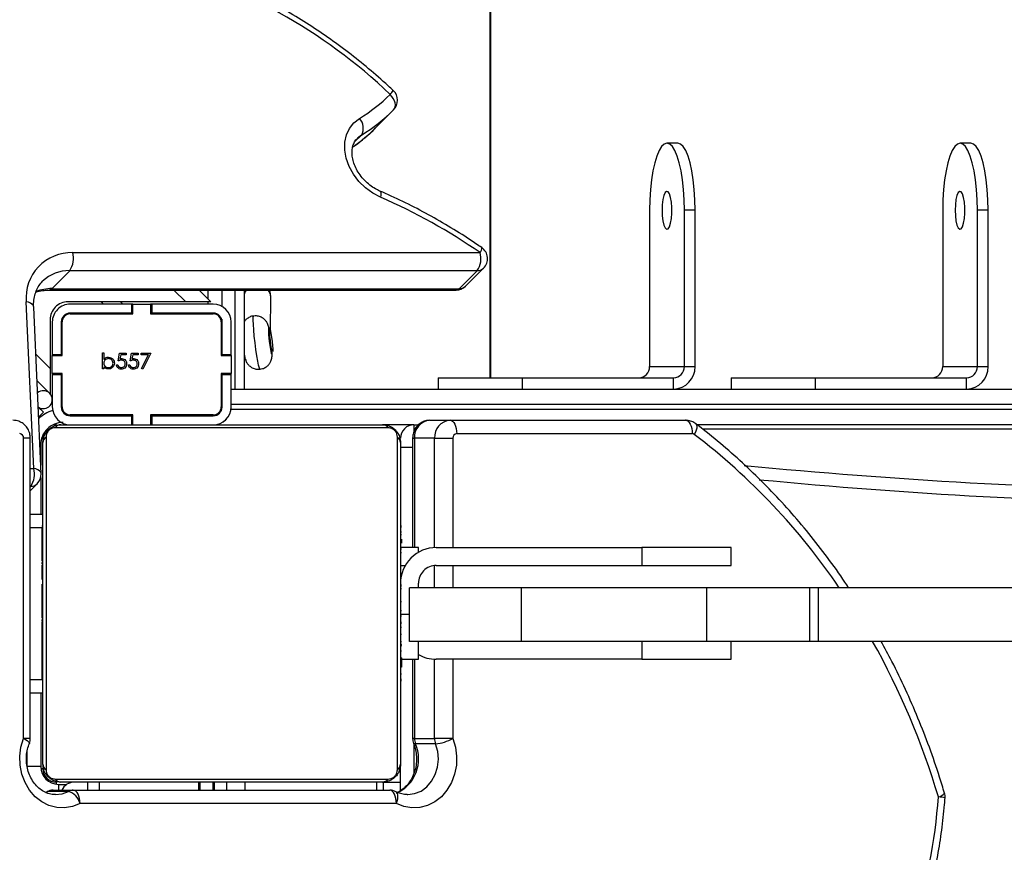
# Model space of a CAD drawing. Units: millimetres. Extents: x -6982 to 358905, y -3372 to 12280.
# Drawn here: x 341 to 562, y 8223 to 8409 of the extents above; entities that cross this region are included whole.
import ezdxf

# ---------------------------------------------------------------- set-up
doc = ezdxf.new("R2010")
doc.units = ezdxf.units.MM
doc.layers.add('Toestel 2D', color=7, linetype='Continuous', lineweight=20)

# ---------------------------------------------------------------- blocks, each defined once
blk = doc.blocks.new('3231_')
at = {"color": 7, "linetype": 'Continuous', "lineweight": 25}
for p, q in [((1992.829, 476.614), (1999.908, 476.614)), ((1992.738, 476.323), (1992.738, 475.734)), ((2000.058, 476.314), (1992.979, 476.314)), ((1993.116, 476.314), (1993.116, 476.134)), ((1996.905, 476.134), (1996.905, 476.314)), ((1996.93, 476.314), (1996.93, 476.134)), ((1997.225, 476.134), (1997.225, 476.314)), ((1997.25, 476.314), (1997.25, 476.134)), ((1999.738, 476.134), (1999.738, 476.314)), ((2000.508, 476.314), (2000.058, 476.314)), ((2000.166, 476.341), (2000.616, 476.341)), ((1993.116, 476.134), (1992.738, 476.134)), ((2000.462, 476.065), (1993.014, 476.065)), ((1993.138, 476.134), (2000.338, 476.134)), ((2000.388, 476.184), (2000.204, 476.184)), ((1992.807, 475.858), (1992.807, 468.409)), ((2000.669, 468.409), (2000.669, 475.858)), ((1992.738, 468.534), (1992.738, 475.734)), ((2000.738, 475.734), (2000.738, 468.534)), ((2000.788, 475.784), (2001.088, 475.784)), ((2000.788, 474.134), (2000.788, 475.784)), ((1991.952, 475.28), (1992.402, 475.28)), ((1991.566, 475.155), (1991.976, 475.155)), ((1992.426, 475.155), (1991.976, 475.155)), ((1992.466, 473.384), (1992.466, 475.155)), ((2001.021, 475.155), (2001.021, 468.434)), ((2001.171, 475.155), (2001.171, 468.434)), ((2001.021, 474.134), (2000.738, 474.134)), ((1992.738, 473.862), (1992.714, 473.862)), ((2000.758, 473.861), (2000.738, 473.861)), ((1992.718, 473.838), (1992.738, 473.838)), ((1992.718, 473.716), (1992.738, 473.716)), ((2000.758, 473.839), (2000.738, 473.839)), ((2000.758, 473.725), (2000.738, 473.725)), ((2000.758, 473.672), (2000.738, 473.672)), ((1992.718, 473.56), (1992.738, 473.56)), ((1992.718, 473.461), (1992.718, 473.56)), ((1992.718, 473.461), (1992.738, 473.461)), ((1992.718, 473.355), (1992.718, 473.461)), ((2000.758, 473.511), (2000.738, 473.511)), ((2000.758, 473.51), (2000.738, 473.51)), ((2000.758, 473.574), (2000.758, 473.511)), ((2000.758, 473.511), (2000.758, 473.51)), ((2000.758, 473.51), (2000.758, 473.482)), ((1985.338, 473.384), (1985.338, 472.984)), ((1987.338, 473.384), (1985.338, 473.384)), ((1987.338, 472.984), (1987.338, 473.384)), ((1987.338, 473.384), (1991.938, 473.384)), ((1992.718, 473.384), (1992.338, 473.384)), ((1992.338, 473.384), (1992.338, 472.984)), ((1992.718, 473.355), (1992.738, 473.355)), ((1992.718, 473.203), (1992.738, 473.203)), ((2000.758, 473.35), (2000.738, 473.35)), ((2000.758, 473.268), (2000.738, 473.268)), ((1976.081, 472.984), (1983.388, 472.984)), ((1983.388, 472.984), (1983.388, 471.784)), ((1983.388, 472.984), (1983.578, 472.984)), ((1983.578, 472.984), (1983.578, 471.784)), ((1983.578, 472.984), (1985.886, 472.984)), ((1985.886, 472.984), (1985.886, 471.784)), ((1985.886, 472.984), (1990.029, 472.984)), ((1990.029, 472.984), (1990.029, 471.784)), ((1990.029, 472.984), (1992.538, 472.984)), ((1992.538, 472.984), (1992.538, 471.784)), ((1992.711, 473.068), (1992.738, 473.068)), ((1992.718, 473.091), (1992.738, 473.091)), ((1992.718, 473.05), (1992.738, 473.05)), ((1992.718, 472.993), (1992.738, 472.993)), ((1992.718, 472.833), (1992.738, 472.833)), ((1992.718, 472.832), (1992.718, 472.833)), ((1992.718, 472.832), (1992.738, 472.832)), ((2000.758, 472.973), (2000.738, 472.973)), ((2000.748, 472.852), (2000.738, 472.852)), ((1992.718, 472.671), (1992.738, 472.671)), ((1992.718, 472.586), (1992.738, 472.586)), ((1992.718, 472.585), (1992.738, 472.585)), ((1992.718, 472.585), (1992.738, 472.585)), ((1992.718, 472.561), (1992.738, 472.561)), ((2000.758, 472.54), (2000.738, 472.54)), ((1992.718, 472.416), (1992.738, 472.416)), ((2000.758, 472.521), (2000.738, 472.521)), ((2000.758, 472.462), (2000.738, 472.462)), ((2000.748, 472.394), (2000.738, 472.394)), ((2000.758, 472.521), (2000.758, 472.497)), ((1992.718, 472.297), (1992.738, 472.297)), ((1992.718, 472.101), (1992.738, 472.101)), ((2000.748, 472.229), (2000.738, 472.229)), ((2000.758, 472.166), (2000.738, 472.166)), ((2000.758, 471.97), (2000.738, 471.97)), ((1976.081, 471.784), (1983.388, 471.784)), ((1983.388, 471.784), (1983.578, 471.784)), ((1983.578, 471.784), (1985.886, 471.784)), ((1985.886, 471.784), (1990.029, 471.784)), ((1990.029, 471.784), (1992.538, 471.784)), ((1992.338, 471.784), (1992.338, 471.684)), ((1992.718, 471.806), (1992.738, 471.806)), ((1992.718, 471.746), (1992.738, 471.746)), ((1992.718, 471.727), (1992.738, 471.727)), ((2000.758, 471.851), (2000.738, 471.851)), ((2000.758, 471.706), (2000.738, 471.706)), ((2000.758, 471.682), (2000.738, 471.682)), ((2000.758, 471.682), (2000.738, 471.682)), ((2000.758, 471.681), (2000.738, 471.681)), ((2000.758, 471.596), (2000.738, 471.596)), ((1985.338, 471.284), (1985.338, 470.884)), ((1987.338, 471.284), (1985.338, 471.284)), ((1987.338, 470.884), (1987.338, 471.284)), ((1991.938, 471.284), (1987.338, 471.284)), ((1992.718, 471.295), (1992.738, 471.295)), ((2000.758, 471.435), (2000.738, 471.435)), ((2000.758, 471.434), (2000.738, 471.434)), ((2000.758, 471.274), (2000.738, 471.274)), ((2000.758, 471.217), (2000.738, 471.217)), ((2000.758, 471.435), (2000.758, 471.434)), ((2000.758, 471.254), (2000.758, 471.217)), ((1992.718, 470.999), (1992.738, 470.999)), ((2000.764, 471.199), (2000.738, 471.199)), ((2000.758, 471.177), (2000.738, 471.177)), ((2000.758, 471.064), (2000.738, 471.064)), ((2000.758, 471.051), (2000.758, 471.019)), ((1985.338, 470.884), (1987.338, 470.884)), ((1991.938, 470.884), (1987.338, 470.884)), ((1992.338, 470.991), (1992.338, 470.884)), ((1992.338, 470.884), (1992.718, 470.884)), ((1992.466, 468.434), (1992.466, 470.884)), ((1992.718, 470.917), (1992.738, 470.917)), ((1992.718, 470.758), (1992.718, 470.785)), ((2000.758, 470.912), (2000.738, 470.912)), ((2000.758, 470.806), (2000.738, 470.806)), ((2000.758, 470.912), (2000.758, 470.806)), ((2000.758, 470.806), (2000.758, 470.707)), ((1992.718, 470.758), (1992.738, 470.758)), ((1992.718, 470.756), (1992.718, 470.758)), ((1992.718, 470.756), (1992.738, 470.756)), ((1992.718, 470.694), (1992.718, 470.756)), ((1992.718, 470.595), (1992.738, 470.595)), ((2000.758, 470.707), (2000.738, 470.707)), ((1992.718, 470.542), (1992.738, 470.542)), ((1992.718, 470.428), (1992.738, 470.428)), ((1992.718, 470.407), (1992.738, 470.407)), ((2000.758, 470.551), (2000.738, 470.551)), ((2000.758, 470.429), (2000.738, 470.429)), ((2000.738, 470.406), (2000.762, 470.406)), ((2001.021, 470.134), (2000.738, 470.134)), ((2000.788, 469.317), (2000.788, 470.134)), ((2001.021, 469.611), (2000.866, 469.456)), ((2000.779, 469.231), (2000.945, 465.501)), ((2000.788, 468.583), (2000.788, 469.037)), ((2000.945, 469.11), (2001.111, 465.38)), ((1991.976, 468.434), (1991.566, 468.434)), ((1991.976, 468.434), (1992.426, 468.434)), ((1971.741, 468.234), (1985.974, 468.234)), ((1972.537, 468.134), (1986.104, 468.134)), ((1986.212, 468.334), (1991.479, 468.334)), ((1992.438, 468.134), (1992.33, 468.134)), ((1992.438, 468.134), (1993.138, 468.134)), ((1993.014, 468.203), (2000.462, 468.203)), ((2000.338, 468.134), (1993.138, 468.134)), ((1998.303, 467.934), (1998.303, 468.134)), ((1998.328, 467.914), (1998.328, 468.134)), ((1998.728, 468.134), (1998.728, 467.914)), ((1998.753, 467.934), (1998.753, 468.134)), ((1991.629, 468.034), (1986.362, 468.034)), ((1992.079, 468.034), (1991.629, 468.034)), ((1998.303, 467.934), (1996.928, 467.934)), ((1996.928, 467.914), (1998.328, 467.914)), ((1998.328, 467.934), (1998.303, 467.934)), ((1998.753, 467.934), (1998.728, 467.934)), ((1998.728, 467.914), (2000.128, 467.914)), ((2000.128, 467.934), (1998.753, 467.934)), ((2000.835, 467.964), (2000.728, 467.856)), ((1996.528, 467.734), (1996.528, 467.009)), ((1996.728, 467.734), (1996.728, 467.009)), ((1996.748, 466.984), (1996.748, 467.734)), ((2000.308, 467.734), (2000.308, 466.984)), ((2000.328, 467.009), (2000.328, 467.734)), ((2000.528, 467.009), (2000.528, 467.734)), ((2000.728, 467.856), (2000.845, 467.739)), ((1996.748, 467.641), (1996.728, 467.661)), ((1996.528, 467.334), (1972.537, 467.334)), ((1980.072, 467.334), (1980.072, 467.084)), ((1983.453, 467.334), (1983.453, 467.084)), ((1985.341, 467.084), (1985.341, 467.334)), ((1986.628, 467.334), (1986.628, 467.084)), ((1990.009, 467.334), (1990.009, 467.084)), ((1991.898, 467.084), (1991.898, 467.334)), ((1996.238, 465.121), (1996.238, 467.334)), ((1996.438, 467.334), (1996.438, 465.119)), ((1996.748, 467.334), (1996.728, 467.334)), ((1996.738, 466.984), (1996.738, 467.334)), ((2000.872, 467.147), (2000.578, 467.44)), ((2000.578, 466.875), (2000.578, 467.44)), ((1983.453, 467.084), (1980.072, 467.084)), ((1981.445, 467.084), (1981.445, 467.082)), ((1981.694, 467.084), (1981.694, 467.082)), ((1981.738, 467.082), (1981.738, 467.084)), ((1981.808, 467.082), (1981.808, 467.084)), ((1981.878, 467.082), (1981.878, 467.084)), ((1985.341, 467.084), (1983.453, 467.084)), ((1990.009, 467.084), (1986.628, 467.084)), ((1988.001, 467.084), (1988.001, 467.082)), ((1988.251, 467.084), (1988.251, 467.082)), ((1988.295, 467.082), (1988.295, 467.084)), ((1988.365, 467.082), (1988.365, 467.084)), ((1988.434, 467.082), (1988.434, 467.084)), ((1991.898, 467.084), (1990.009, 467.084)), ((1990.737, 404.184), (1990.737, 467.084)), ((1979.589, 466.834), (1979.83, 466.834)), ((1979.589, 466.834), (1979.589, 463.333)), ((1979.83, 466.834), (1980.606, 466.834)), ((1979.83, 466.834), (1979.83, 463.333)), ((1980.606, 463.333), (1980.606, 466.834)), ((1986.145, 466.834), (1986.387, 466.834)), ((1986.145, 466.834), (1986.145, 463.333)), ((1986.387, 466.834), (1987.163, 466.834)), ((1986.387, 466.834), (1986.387, 463.333)), ((1987.163, 463.333), (1987.163, 466.834)), ((1996.728, 467.009), (1996.528, 467.009)), ((1996.528, 467.009), (1996.528, 466.984)), ((1996.528, 466.584), (1996.528, 466.984)), ((1996.528, 466.984), (1996.748, 466.984)), ((1996.728, 467.009), (1996.728, 466.984)), ((1998.322, 466.532), (1998.506, 466.891)), ((1998.533, 466.876), (1998.375, 466.568)), ((1998.506, 466.891), (1998.533, 466.876)), ((1999.376, 466.835), (1999.376, 466.882)), ((1999.376, 466.882), (1999.408, 466.882)), ((1999.408, 466.882), (1999.408, 466.523)), ((2000.308, 466.984), (2000.528, 466.984)), ((2000.528, 467.009), (2000.328, 467.009)), ((2000.328, 466.984), (2000.328, 467.009)), ((2000.528, 466.984), (2000.528, 467.009)), ((2000.528, 466.984), (2000.528, 466.584)), ((2000.578, 465.784), (2000.578, 466.875)), ((1998.728, 466.568), (1998.747, 466.66)), ((1998.788, 466.707), (1998.753, 466.532)), ((1998.824, 466.792), (1998.793, 466.792)), ((1998.997, 466.568), (1999.016, 466.66)), ((1999.058, 466.707), (1999.022, 466.532)), ((1999.094, 466.792), (1999.062, 466.792)), ((1999.376, 466.523), (1999.376, 466.673)), ((1995.624, 466.508), (1995.6, 466.505)), ((1996.238, 466.581), (1996.231, 466.58)), ((1996.748, 466.584), (1996.528, 466.584)), ((1996.528, 466.584), (1996.528, 466.559)), ((1996.728, 466.559), (1996.528, 466.559)), ((1996.528, 466.559), (1996.528, 465.834)), ((1996.728, 466.584), (1996.728, 466.559)), ((1996.728, 466.559), (1996.728, 465.834)), ((1996.738, 465.771), (1996.738, 466.584)), ((1996.748, 465.834), (1996.748, 466.584)), ((1998.537, 466.532), (1998.322, 466.532)), ((1998.375, 466.568), (1998.537, 466.568)), ((1998.537, 466.568), (1998.537, 466.532)), ((1998.609, 466.568), (1998.728, 466.568)), ((1998.609, 466.532), (1998.609, 466.568)), ((1998.753, 466.532), (1998.609, 466.532)), ((1998.878, 466.568), (1998.997, 466.568)), ((1998.878, 466.532), (1998.878, 466.568)), ((1999.022, 466.532), (1998.878, 466.532)), ((1999.408, 466.523), (1999.376, 466.523)), ((2000.528, 466.584), (2000.308, 466.584)), ((2000.308, 466.584), (2000.308, 465.834)), ((2000.328, 466.559), (2000.328, 466.584)), ((2000.328, 465.834), (2000.328, 466.559)), ((2000.528, 466.559), (2000.328, 466.559)), ((2000.528, 466.559), (2000.528, 466.584)), ((2000.528, 465.834), (2000.528, 466.559)), ((1995.648, 466.034), (1995.641, 465.272)), ((1995.659, 466.008), (1995.683, 466.011)), ((1998.328, 465.654), (1996.928, 465.654)), ((1996.928, 465.634), (1998.303, 465.634)), ((1998.303, 465.434), (1998.303, 465.634)), ((1998.303, 465.634), (1998.328, 465.634)), ((1998.328, 465.434), (1998.328, 465.654)), ((2000.128, 465.654), (1998.728, 465.654)), ((1998.728, 465.654), (1998.728, 465.434)), ((1998.728, 465.634), (1998.753, 465.634)), ((1998.755, 465.634), (1998.735, 465.654)), ((1998.753, 465.434), (1998.753, 465.634)), ((1998.753, 465.634), (2000.128, 465.634)), ((1996.738, 465.119), (1996.738, 465.482)), ((1996.928, 465.434), (1998.303, 465.434)), ((1997.242, 465.119), (1996.978, 465.384)), ((1996.978, 465.384), (1997.544, 465.384)), ((1997.544, 465.384), (2000.178, 465.384)), ((1998.303, 465.434), (1998.328, 465.434)), ((1998.728, 465.434), (1998.328, 465.434)), ((1998.728, 465.434), (1998.753, 465.434)), ((1998.753, 465.434), (2000.128, 465.434)), ((1999.005, 465.384), (1998.955, 465.434)), ((1991.426, 465.088), (1991.023, 464.685)), ((2000.542, 465.088), (1991.426, 465.088)), ((2000.609, 465.119), (1991.493, 465.119)), ((1996.238, 465.121), (1996.24, 465.119)), ((2000.542, 465.088), (2000.139, 464.685)), ((1991.281, 465.031), (1990.878, 464.628)), ((1991.023, 464.685), (2000.139, 464.685)), ((2000.072, 464.282), (1990.956, 464.282)), ((1979.589, 463.333), (1979.83, 463.333)), ((1986.145, 463.333), (1986.387, 463.333)), ((1979.977, 461.833), (1980.218, 461.833)), ((1986.534, 461.833), (1986.775, 461.833)), ((1992.892, 461.086), (1993.294, 461.489))]:
    blk.add_line(p, q, dxfattribs=at)
at = {"color": 8, "linetype": 'Continuous', "lineweight": 25}
for p, q in [((1993.266, 476.314), (1993.266, 476.134)), ((1996.21, 476.314), (1996.21, 476.134)), ((1996.62, 476.314), (1996.62, 476.134)), ((1999.47, 476.314), (1999.47, 476.134)), ((2000.388, 476.184), (2000.388, 476.314)), ((2000.616, 476.341), (2000.68, 476.37)), ((2000.438, 476.134), (2000.438, 476.18)), ((1992.438, 475.285), (1992.438, 475.943)), ((2000.738, 475.834), (2000.785, 475.834)), ((2001.088, 475.784), (2001.088, 475.431)), ((1991.566, 473.384), (1991.566, 475.155)), ((1991.976, 475.155), (1991.976, 473.383)), ((1992.426, 473.384), (1992.426, 475.155)), ((1992.426, 475.155), (1992.466, 475.155)), ((2001.021, 475.155), (2001.171, 475.155)), ((2001.021, 473.834), (2000.738, 473.834)), ((1992.538, 472.384), (1992.718, 472.384)), ((1991.566, 471.284), (1991.566, 471.784)), ((1991.976, 471.784), (1991.976, 471.285)), ((1992.718, 471.284), (1992.631, 471.284)), ((1991.566, 468.434), (1991.566, 470.884)), ((1991.976, 470.884), (1991.976, 468.434)), ((1992.426, 468.434), (1992.426, 470.884)), ((2001.021, 470.434), (2000.738, 470.434)), ((2001.021, 469.522), (2001.011, 469.513)), ((2001.011, 469.513), (2001.021, 469.513)), ((2001.021, 469.11), (2000.945, 469.11)), ((1992.738, 468.634), (1992.466, 468.634)), ((2000.808, 468.583), (2000.788, 468.583)), ((1992.466, 468.434), (1992.426, 468.434)), ((2000.738, 468.434), (2000.765, 468.434)), ((2001.021, 468.434), (2001.171, 468.434)), ((1992.438, 468.134), (1992.438, 468.293)), ((2000.438, 468.134), (2000.438, 468.106)), ((1996.909, 467.933), (1996.925, 467.914)), ((1996.531, 467.784), (1972.492, 467.784)), ((1996.729, 467.751), (1996.749, 467.753)), ((2000.288, 467.854), (2000.288, 467.817)), ((2000.321, 467.784), (2000.288, 467.783)), ((1972.492, 467.684), (1996.528, 467.684)), ((1990.726, 404.184), (1990.726, 467.084)), ((2000.898, 466.555), (2000.578, 466.875)), ((1997.038, 465.654), (1997.038, 465.634)), ((1999.159, 465.654), (1999.179, 465.634)), ((1997.038, 465.434), (1997.038, 465.384)), ((1997.038, 465.324), (1997.038, 465.119)), ((1997.808, 465.119), (1997.544, 465.384)), ((1999.379, 465.434), (1999.429, 465.384)), ((1993.612, 461.649), (1993.757, 461.794)), ((1993.612, 461.649), (1993.703, 461.721))]:
    blk.add_line(p, q, dxfattribs=at)
at = {"color": 7, "linetype": 'Continuous', "lineweight": 25, "flags": 128}
for points in [[(1991.566, 475.155), (1991.507, 475.349), (1991.481, 475.552), (1991.487, 475.757), (1991.527, 475.958), (1991.598, 476.146), (1991.698, 476.315), (1991.824, 476.461), (1991.971, 476.576), (1992.134, 476.658), (1992.307, 476.704), (1992.485, 476.712), (1992.661, 476.681), (1992.829, 476.614)], [(1992.829, 476.614), (1992.832, 476.555), (1992.84, 476.499), (1992.854, 476.447), (1992.873, 476.401), (1992.895, 476.364), (1992.921, 476.336), (1992.95, 476.319), (1992.979, 476.314)], [(1999.908, 476.614), (2000.076, 476.681), (2000.252, 476.712), (2000.43, 476.704), (2000.603, 476.658), (2000.766, 476.576), (2000.913, 476.461), (2001.039, 476.315), (2001.139, 476.146), (2001.21, 475.958), (2001.249, 475.757), (2001.256, 475.552), (2001.23, 475.349), (2001.171, 475.155)], [(1999.908, 476.614), (1999.911, 476.555), (1999.92, 476.499), (1999.933, 476.447), (1999.952, 476.401), (1999.975, 476.364), (2000.001, 476.336), (2000.029, 476.319), (2000.058, 476.314)], [(2000.721, 468.334), (2000.732, 468.375), (2000.738, 468.434)], [(1986.362, 468.034), (1986.332, 468.039), (1986.304, 468.056), (1986.278, 468.084), (1986.256, 468.121), (1986.237, 468.167), (1986.223, 468.219), (1986.215, 468.275), (1986.212, 468.334)], [(1991.629, 468.034), (1991.6, 468.039), (1991.572, 468.056), (1991.546, 468.084), (1991.523, 468.121), (1991.505, 468.167), (1991.491, 468.219), (1991.482, 468.275), (1991.479, 468.334)], [(2000.438, 468.134), (2000.496, 468.139), (2000.538, 468.151)], [(1995.663, 466.073), (1995.663, 466.023), (1995.658, 466.009), (1995.649, 466.032), (1995.636, 466.09), (1995.623, 466.173), (1995.61, 466.269), (1995.601, 466.363), (1995.596, 466.44), (1995.596, 466.49), (1995.601, 466.505), (1995.611, 466.481), (1995.623, 466.424), (1995.637, 466.34), (1995.649, 466.245), (1995.658, 466.151), (1995.663, 466.073)], [(1980.328, 463.334), (1980.323, 463.459), (1980.309, 463.573), (1980.287, 463.666), (1980.258, 463.729), (1980.226, 463.757), (1980.194, 463.748), (1980.163, 463.702), (1980.138, 463.623), (1980.119, 463.518), (1980.109, 463.397), (1980.109, 463.27), (1980.119, 463.149), (1980.138, 463.045), (1980.163, 462.966), (1980.194, 462.919), (1980.226, 462.91), (1980.258, 462.938), (1980.287, 463.001), (1980.309, 463.094), (1980.323, 463.208), (1980.328, 463.334)], [(1986.885, 463.334), (1986.88, 463.459), (1986.866, 463.573), (1986.844, 463.666), (1986.815, 463.729), (1986.783, 463.757), (1986.751, 463.748), (1986.72, 463.702), (1986.694, 463.623), (1986.676, 463.518), (1986.666, 463.397), (1986.666, 463.27), (1986.676, 463.149), (1986.694, 463.045), (1986.72, 462.966), (1986.751, 462.919), (1986.783, 462.91), (1986.815, 462.938), (1986.844, 463.001), (1986.866, 463.094), (1986.88, 463.208), (1986.885, 463.334)], [(1979.589, 463.333), (1979.593, 463.098), (1979.608, 462.87), (1979.631, 462.652), (1979.663, 462.451), (1979.702, 462.272), (1979.749, 462.12), (1979.801, 461.997), (1979.857, 461.907), (1979.916, 461.852), (1979.977, 461.833)], [(1979.83, 463.333), (1979.835, 463.098), (1979.849, 462.87), (1979.872, 462.652), (1979.904, 462.451), (1979.944, 462.272), (1979.99, 462.12), (1980.042, 461.997), (1980.098, 461.907), (1980.158, 461.852), (1980.218, 461.833), (1980.279, 461.852), (1980.338, 461.907), (1980.395, 461.997), (1980.446, 462.12), (1980.493, 462.272), (1980.532, 462.451), (1980.564, 462.652), (1980.587, 462.87), (1980.602, 463.098), (1980.606, 463.333)], [(1986.145, 463.333), (1986.15, 463.098), (1986.164, 462.87), (1986.188, 462.652), (1986.219, 462.451), (1986.259, 462.272), (1986.305, 462.12), (1986.357, 461.997), (1986.414, 461.907), (1986.473, 461.852), (1986.534, 461.833)], [(1986.387, 463.333), (1986.392, 463.098), (1986.406, 462.87), (1986.429, 462.652), (1986.461, 462.451), (1986.5, 462.272), (1986.547, 462.12), (1986.599, 461.997), (1986.655, 461.907), (1986.714, 461.852), (1986.775, 461.833), (1986.836, 461.852), (1986.895, 461.907), (1986.951, 461.997), (1987.003, 462.12), (1987.05, 462.272), (1987.089, 462.451), (1987.121, 462.652), (1987.144, 462.87), (1987.158, 463.098), (1987.163, 463.333)], [(1993.184, 463.043), (1993.36, 462.951), (1993.524, 462.831), (1993.669, 462.687), (1993.792, 462.525), (1993.887, 462.351), (1993.952, 462.169), (1993.984, 461.987), (1993.982, 461.81), (1993.947, 461.646), (1993.879, 461.499), (1993.781, 461.374), (1993.656, 461.276)], [(1992.892, 461.086), (1992.869, 461.056), (1992.856, 461.018), (1992.853, 460.976), (1992.859, 460.929), (1992.874, 460.88), (1992.898, 460.831), (1992.931, 460.783), (1992.969, 460.739)]]:
    blk.add_lwpolyline(points, dxfattribs=at)
at = {"color": 8, "linetype": 'Continuous', "lineweight": 25, "flags": 128}
for points in [[(1992.829, 476.614), (1992.811, 476.56), (1992.799, 476.509), (1992.794, 476.462), (1992.796, 476.421), (1992.805, 476.387), (1992.821, 476.362), (1992.839, 476.348)], [(1992.591, 476.414), (1992.574, 476.414), (1992.422, 476.392), (1992.278, 476.333), (1992.149, 476.238), (1992.041, 476.113), (1991.959, 475.964), (1991.908, 475.798), (1991.889, 475.623), (1991.904, 475.448), (1991.952, 475.28)], [(2000.461, 476.414), (2000.311, 476.396), (2000.166, 476.341)], [(2000.616, 476.341), (2000.644, 476.346), (2000.648, 476.348)], [(1992.402, 475.28), (1992.427, 475.278), (1992.442, 475.271), (1992.445, 475.266)], [(2001.171, 475.155), (2001.128, 475.18), (2001.092, 475.203), (2001.065, 475.225), (2001.048, 475.244), (2001.041, 475.259), (2001.042, 475.266)], [(2000.779, 469.231), (2000.781, 469.216), (2000.794, 469.189), (2000.818, 469.164), (2000.852, 469.142), (2000.895, 469.124), (2000.945, 469.11)], [(1986.133, 468.111), (1986.125, 468.118), (1986.112, 468.142), (1986.107, 468.173), (1986.11, 468.211), (1986.121, 468.254), (1986.139, 468.301), (1986.164, 468.35)], [(1995.879, 466.891), (1995.882, 466.89), (1995.895, 466.865), (1995.913, 466.803), (1995.932, 466.709), (1995.953, 466.588), (1995.974, 466.449), (1995.993, 466.3), (1996.01, 466.15), (1996.022, 466.01), (1996.03, 465.888), (1996.033, 465.792), (1996.031, 465.728), (1996.024, 465.7), (1996.022, 465.699)], [(1995.671, 466.01), (1995.679, 465.98), (1995.689, 465.962), (1995.694, 465.979), (1995.694, 466.029), (1995.69, 466.108), (1995.681, 466.205), (1995.669, 466.308), (1995.655, 466.406), (1995.64, 466.486), (1995.628, 466.538), (1995.618, 466.557), (1995.613, 466.54), (1995.612, 466.506)], [(2000.945, 465.501), (2000.947, 465.486), (2000.96, 465.459), (2000.984, 465.433), (2001.018, 465.411), (2001.061, 465.393), (2001.111, 465.38)], [(1993.2, 462.902), (1993.189, 462.911), (1993.18, 462.931), (1993.176, 462.96), (1993.177, 462.998), (1993.184, 463.043)]]:
    blk.add_lwpolyline(points, dxfattribs=at)
at = {"color": 7, "linetype": 'Continuous', "lineweight": 25}
for centre, radius, start, end in [((1991.833, 475.716), 11.155, 145.5731, 176.1489), ((2000.291, 476.717), 0.397, 195.1731, 251.7001), ((1980.853, 476.465), 0.3, 175.8067, 196.638), ((1992.979, 476.614), 0.3, 242.1144, 270), ((2000.038, 476.434), 0.3, 270, 336.4218), ((2000.057, 476.545), 0.231, 270.1635, 298.122), ((2000.508, 476.614), 0.3, 270, 297.8856), ((2000.507, 476.545), 0.231, 270.1635, 298.122), ((1993.142, 475.98), 0.154, 91.6158, 146.4934), ((2000.334, 475.98), 0.154, 33.5066, 88.3842), ((2000.388, 475.784), 0.4, 0, 90), ((2000.438, 475.834), 0.3, 0, 90), ((1992.892, 475.729), 0.154, 123.5066, 178.3842), ((2000.584, 475.729), 0.154, 1.6158, 56.4934), ((1992.074, 474.244), 1.043, 96.7136, 119.1519), ((1991.636, 475.156), 0.339, 359.9036, 21.4997), ((1992.086, 475.156), 0.339, 359.9036, 21.4997), ((1992.166, 475.155), 0.3, 0, 21.6463), ((2001.321, 475.155), 0.3, 158.3537, 180), ((1991.938, 472.584), 0.8, 60, 90), ((1991.938, 471.684), 0.8, 270, 0), ((1991.938, 471.684), 0.4, 270, 0), ((1972.855, 343.229), 126.405, 84.4645, 93.6597), ((2001.079, 469.244), 0.3, 135.0437, 182.5486), ((2001.392, 469.243), 0.467, 144.6214, 196.4918), ((2000.288, 468.583), 0.5, 270, 0), ((1991.472, 468.427), 0.094, 274.4019, 3.8113), ((1991.6, 468.409), 0.376, 274.4019, 3.8113), ((1992.05, 468.409), 0.376, 274.4019, 3.8113), ((1992.438, 468.434), 0.3, 270, 0), ((1992.892, 468.538), 0.154, 181.6158, 236.4934), ((2000.584, 468.538), 0.154, 303.5066, 358.3842), ((2001.265, 468.427), 0.094, 176.1887, 265.5981), ((1986.212, 468.412), 0.0786, 232.2463, 269.6125), ((1993.142, 468.288), 0.154, 213.5066, 268.3842), ((1996.928, 467.734), 0.4, 90, 180), ((2000.128, 467.734), 0.4, 0, 90), ((2000.334, 468.288), 0.154, 271.6158, 326.4934), ((1996.788, 467.883), 0.2, 115.4253, 150.6167), ((1996.928, 467.734), 0.2, 90, 180), ((1996.928, 467.734), 0.18, 90, 180), ((2000.128, 467.734), 0.2, 0, 90), ((2000.128, 467.734), 0.18, 0, 90), ((2000.728, 467.573), 0.2, 53.9697, 225), ((1980.08, 466.842), 0.492, 91.0102, 180.9758), ((1986.637, 466.842), 0.492, 91.0102, 180.9758), ((2000.728, 467.573), 0.2, 225, 311.1276), ((1980.076, 466.838), 0.246, 91.0102, 180.9758), ((1980.852, 466.838), 0.246, 91.0102, 180.9758), ((1986.633, 466.838), 0.246, 91.0102, 180.9758), ((1987.409, 466.838), 0.246, 91.0102, 180.9758), ((1994.439, 466.114), 1.248, 355.2566, 18.3648), ((1996.928, 465.834), 0.4, 180, 270), ((1996.928, 465.834), 0.2, 180, 270), ((1996.928, 465.834), 0.18, 180, 270), ((2000.128, 465.834), 0.18, 270, 0), ((2000.128, 465.834), 0.4, 270, 0), ((2000.128, 465.834), 0.2, 270, 0), ((2000.178, 465.784), 0.4, 270, 0), ((2000.106, 465.29), 1.009, 268.0879, 5.1113), ((1991.493, 464.819), 0.3, 90, 135.0437), ((1991.09, 464.416), 0.3, 135.0437, 235.3607), ((1991.404, 464.414), 0.467, 144.6214, 196.4918), ((2000.52, 464.414), 0.467, 144.6214, 196.4918), ((1998.328, 474.918), 12.941, 235.2745, 246.58), ((1995.601, 458.364), 3.84, 121.1885, 134.8681), ((1993.879, 461.492), 0.31, 149.3901, 223.976), ((1993.104, 460.874), 0.3, 135.0437, 226.8751), ((1995.55, 458.146), 3.659, 121.1885, 134.8681), ((2001.398, 469.584), 12.218, 226.3783, 255.3432)]:
    blk.add_arc(centre, radius, start, end, dxfattribs=at)
at = {"color": 8, "linetype": 'Continuous', "lineweight": 25}
for centre, radius, start, end in [((1980.717, 477.08), 0.615, 254.5964, 268.6707), ((1980.737, 476.258), 0.21, 99.2622, 144.7638), ((1997.035, 481.318), 17.038, 196.5488, 209.2851), ((1993.164, 475.616), 0.833, 113.6748, 203.7708), ((1995.117, 480.057), 14.738, 214.1522, 232.5952), ((1972.718, 343.293), 126.64, 84.56586, 93.65974), ((2001.006, 469.311), 0.201, 88.468, 133.9209), ((2000.288, 468.583), 0.8, 286.8128, 313.059), ((1995.882, 465.272), 0.24, 179.9518, 219.3006), ((1991.419, 464.89), 0.198, 88.0182, 134.3707), ((1991.496, 465.026), 0.0932, 91.8224, 138.7853), ((1995.998, 465.272), 0.244, 321.1303, 349.7983), ((2000.552, 465.991), 0.904, 269.3213, 292.1787), ((2000.612, 465.026), 0.0935, 92.5567, 138.7409), ((2000.162, 465.523), 0.839, 268.4642, 314.0793), ((1991.016, 464.487), 0.198, 88.0182, 134.3707), ((1991.083, 464.179), 0.163, 140.7734, 183.3507), ((1995.991, 458.781), 3.822, 125.1909, 134.887), ((1993.465, 460.252), 0.695, 135.4635, 144.5806)]:
    blk.add_arc(centre, radius, start, end, dxfattribs=at)
at = {"color": 7, "linetype": 'Continuous', "lineweight": 25}
for points, knots in [([(1982.535, 482.194), (1982.48, 482.113), (1982.322, 481.882), (1982.076, 481.484), (1981.807, 480.996), (1981.562, 480.491), (1981.341, 479.972), (1981.146, 479.44), (1980.976, 478.896), (1980.832, 478.342), (1980.714, 477.78), (1980.624, 477.212), (1980.576, 476.779), (1980.557, 476.537), (1980.554, 476.487)], [0, 0, 0, 0, 0.049286, 0.141865, 0.234461, 0.327074, 0.419702, 0.512341, 0.604991, 0.697649, 0.790314, 0.882985, 0.975661, 1, 1, 1, 1]), ([(1980.565, 476.379), (1980.602, 476.26), (1980.707, 475.915), (1980.901, 475.353), (1981.155, 474.699), (1981.435, 474.058), (1981.71, 473.485), (1981.903, 473.133), (1981.984, 472.984)], [0, 0, 0, 0, 0.100503, 0.290287, 0.48008, 0.669867, 0.859645, 1, 1, 1, 1]), ([(1992.445, 475.266), (1992.436, 475.288), (1992.411, 475.358), (1992.384, 475.484), (1992.375, 475.642), (1992.393, 475.798), (1992.434, 475.946), (1992.498, 476.08), (1992.581, 476.198), (1992.68, 476.29), (1992.755, 476.344), (1992.797, 476.358), (1992.8, 476.36)], [0, 0, 0, 0, 0.055339, 0.17212, 0.288792, 0.405174, 0.521363, 0.637507, 0.753896, 0.87106, 0.989841, 1, 1, 1, 1]), ([(1992.589, 476.413), (1992.63, 476.41), (1992.709, 476.404), (1992.792, 476.372), (1992.834, 476.351), (1992.838, 476.348)], [0, 0, 0, 0, 0.4771001, 0.9429931, 1, 1, 1, 1]), ([(2000.46, 476.41), (2000.472, 476.411), (2000.528, 476.415), (2000.625, 476.39), (2000.747, 476.334), (2000.858, 476.248), (2000.953, 476.137), (2001.027, 476.007), (2001.08, 475.862), (2001.107, 475.707), (2001.109, 475.55), (2001.088, 475.399), (2001.057, 475.309), (2001.042, 475.266)], [0, 0, 0, 0, 0.030633, 0.135607, 0.239503, 0.340532, 0.438929, 0.535568, 0.631184, 0.726227, 0.820934, 0.915427, 1, 1, 1, 1]), ([(1992.738, 475.734), (1992.739, 475.761), (1992.743, 475.817), (1992.77, 475.898), (1992.809, 475.964), (1992.849, 476.012), (1992.897, 476.055), (1992.952, 476.09), (1993.035, 476.125), (1993.096, 476.13), (1993.138, 476.134)], [0, 0, 0, 0, 0.143101, 0.299549, 0.405379, 0.489658, 0.574622, 0.683132, 0.780409, 1, 1, 1, 1]), ([(1993.014, 476.065), (1992.993, 476.063), (1992.964, 476.061), (1992.919, 476.043), (1992.89, 476.025), (1992.864, 476.002), (1992.843, 475.976), (1992.822, 475.94), (1992.809, 475.898), (1992.808, 475.871), (1992.807, 475.858)], [0, 0, 0, 0, 0.244996, 0.340931, 0.437639, 0.508581, 0.579548, 0.675598, 0.836538, 1, 1, 1, 1]), ([(2000.338, 476.134), (2000.365, 476.132), (2000.421, 476.129), (2000.502, 476.102), (2000.568, 476.063), (2000.617, 476.022), (2000.659, 475.975), (2000.694, 475.92), (2000.73, 475.836), (2000.734, 475.776), (2000.738, 475.734)], [0, 0, 0, 0, 0.143101, 0.299549, 0.405379, 0.489658, 0.574622, 0.683132, 0.780409, 1, 1, 1, 1]), ([(2000.669, 475.858), (2000.668, 475.879), (2000.666, 475.908), (2000.647, 475.952), (2000.629, 475.982), (2000.606, 476.007), (2000.58, 476.029), (2000.544, 476.049), (2000.503, 476.062), (2000.476, 476.064), (2000.462, 476.065)], [0, 0, 0, 0, 0.244996, 0.340931, 0.437639, 0.508581, 0.579548, 0.675598, 0.836538, 1, 1, 1, 1]), ([(2000.758, 473.839), (2000.758, 473.831), (2000.758, 473.816), (2000.758, 473.777), (2000.758, 473.745), (2000.758, 473.725)], [0, 0, 0, 0, 0.267073, 0.539861, 1, 1, 1, 1]), ([(2000.758, 473.725), (2000.758, 473.709), (2000.758, 473.68), (2000.758, 473.642), (2000.758, 473.6), (2000.758, 473.585), (2000.758, 473.574)], [0, 0, 0, 0, 0.218759, 0.403934, 0.577734, 1, 1, 1, 1]), ([(2000.758, 473.672), (2000.758, 473.669), (2000.758, 473.663), (2000.758, 473.62), (2000.758, 473.567), (2000.758, 473.53), (2000.758, 473.511)], [0, 0, 0, 0, 0.283614, 0.55807, 0.775283, 1, 1, 1, 1]), ([(2000.758, 473.51), (2000.758, 473.486), (2000.758, 473.439), (2000.758, 473.387), (2000.758, 473.355), (2000.758, 473.352), (2000.758, 473.35)], [0, 0, 0, 0, 0.28226, 0.556378, 0.774142, 1, 1, 1, 1]), ([(2000.758, 473.372), (2000.758, 473.363), (2000.758, 473.346), (2000.758, 473.312), (2000.758, 473.265), (2000.758, 473.231), (2000.758, 473.213)], [0, 0, 0, 0, 0.297608, 0.560158, 0.762665, 1, 1, 1, 1]), ([(2000.758, 473.268), (2000.758, 473.267), (2000.758, 473.265), (2000.758, 473.248), (2000.758, 473.222), (2000.758, 473.172), (2000.758, 473.087), (2000.758, 473.013), (2000.758, 472.973)], [0, 0, 0, 0, 0.103888, 0.205536, 0.310854, 0.424298, 0.685101, 1, 1, 1, 1]), ([(2000.758, 472.973), (2000.758, 472.906), (2000.758, 472.779), (2000.758, 472.635), (2000.758, 472.553), (2000.758, 472.545), (2000.758, 472.54)], [0, 0, 0, 0, 0.295618, 0.563119, 0.773393, 1, 1, 1, 1]), ([(2000.758, 472.462), (2000.758, 472.46), (2000.758, 472.456), (2000.758, 472.422), (2000.758, 472.364), (2000.758, 472.275), (2000.758, 472.203), (2000.758, 472.166)], [0, 0, 0, 0, 0.216382, 0.406581, 0.580203, 0.780818, 1, 1, 1, 1]), ([(2000.758, 472.166), (2000.758, 472.123), (2000.758, 472.051), (2000.758, 471.994), (2000.758, 471.97)], [0, 0, 0, 0, 0.583245, 1, 1, 1, 1]), ([(2000.758, 471.97), (2000.758, 471.962), (2000.758, 471.945), (2000.758, 471.905), (2000.758, 471.872), (2000.758, 471.851)], [0, 0, 0, 0, 0.271506, 0.546061, 1, 1, 1, 1]), ([(1982.711, 471.784), (1982.738, 471.742), (1982.889, 471.508), (1983.185, 471.101), (1983.599, 470.565), (1984.034, 470.053), (1984.489, 469.563), (1984.962, 469.097), (1985.453, 468.655), (1985.846, 468.331), (1986.076, 468.155), (1986.133, 468.111)], [0, 0, 0, 0, 0.028975, 0.161508, 0.294027, 0.42653, 0.559016, 0.691482, 0.823927, 0.956348, 1, 1, 1, 1]), ([(2000.758, 471.851), (2000.758, 471.828), (2000.758, 471.785), (2000.758, 471.737), (2000.758, 471.71), (2000.758, 471.707), (2000.758, 471.706)], [0, 0, 0, 0, 0.288473, 0.55406, 0.767413, 1, 1, 1, 1]), ([(2000.758, 471.596), (2000.758, 471.593), (2000.758, 471.587), (2000.758, 471.544), (2000.758, 471.491), (2000.758, 471.454), (2000.758, 471.435)], [0, 0, 0, 0, 0.283612, 0.558066, 0.775278, 1, 1, 1, 1]), ([(2000.758, 471.434), (2000.758, 471.41), (2000.758, 471.363), (2000.758, 471.311), (2000.758, 471.28), (2000.758, 471.276), (2000.758, 471.274)], [0, 0, 0, 0, 0.28226, 0.556382, 0.774146, 1, 1, 1, 1]), ([(2000.758, 471.177), (2000.758, 471.169), (2000.758, 471.154), (2000.758, 471.116), (2000.758, 471.084), (2000.758, 471.064)], [0, 0, 0, 0, 0.2672171, 0.5402297, 1, 1, 1, 1]), ([(2000.758, 471.064), (2000.758, 471.044), (2000.758, 471.006), (2000.758, 470.96), (2000.758, 470.93), (2000.758, 470.918), (2000.758, 470.912)], [0, 0, 0, 0, 0.272078, 0.52186, 0.739656, 1, 1, 1, 1]), ([(2000.758, 470.707), (2000.758, 470.701), (2000.758, 470.689), (2000.758, 470.659), (2000.758, 470.624), (2000.758, 470.59), (2000.758, 470.565), (2000.758, 470.551)], [0, 0, 0, 0, 0.266938, 0.528217, 0.668667, 0.821858, 1, 1, 1, 1]), ([(2000.758, 470.551), (2000.758, 470.537), (2000.758, 470.51), (2000.758, 470.465), (2000.758, 470.443), (2000.758, 470.429)], [0, 0, 0, 0, 0.302433, 0.583913, 1, 1, 1, 1]), ([(1992.079, 468.034), (1992.114, 468.036), (1992.184, 468.042), (1992.281, 468.087), (1992.363, 468.154), (1992.424, 468.242), (1992.46, 468.338), (1992.464, 468.404), (1992.466, 468.434)], [0, 0, 0, 0, 0.168368, 0.341018, 0.511236, 0.681961, 0.855853, 1, 1, 1, 1]), ([(1993.138, 468.134), (1993.111, 468.135), (1993.054, 468.138), (1992.974, 468.166), (1992.907, 468.204), (1992.859, 468.245), (1992.817, 468.292), (1992.782, 468.347), (1992.746, 468.431), (1992.741, 468.492), (1992.738, 468.534)], [0, 0, 0, 0, 0.143101, 0.299549, 0.405379, 0.489658, 0.574622, 0.683132, 0.780409, 1, 1, 1, 1]), ([(1992.807, 468.409), (1992.808, 468.389), (1992.81, 468.36), (1992.829, 468.315), (1992.847, 468.286), (1992.87, 468.26), (1992.896, 468.238), (1992.932, 468.218), (1992.973, 468.205), (1993, 468.203), (1993.014, 468.203)], [0, 0, 0, 0, 0.244996, 0.340931, 0.437639, 0.508581, 0.579548, 0.675598, 0.836538, 1, 1, 1, 1]), ([(2000.738, 468.534), (2000.736, 468.507), (2000.733, 468.45), (2000.706, 468.369), (2000.667, 468.303), (2000.627, 468.255), (2000.579, 468.212), (2000.524, 468.178), (2000.44, 468.142), (2000.38, 468.137), (2000.338, 468.134)], [0, 0, 0, 0, 0.143101, 0.299549, 0.405379, 0.489658, 0.574622, 0.683132, 0.780409, 1, 1, 1, 1]), ([(2000.462, 468.203), (2000.483, 468.204), (2000.512, 468.206), (2000.557, 468.224), (2000.586, 468.242), (2000.612, 468.265), (2000.633, 468.291), (2000.654, 468.327), (2000.667, 468.369), (2000.668, 468.396), (2000.669, 468.409)], [0, 0, 0, 0, 0.244996, 0.340931, 0.437639, 0.508581, 0.579548, 0.675598, 0.836538, 1, 1, 1, 1]), ([(2001.021, 468.434), (2001.023, 468.4), (2001.029, 468.327), (2001.072, 468.225), (2001.139, 468.139), (2001.227, 468.074), (2001.32, 468.039), (2001.383, 468.035), (2001.408, 468.034)], [0, 0, 0, 0, 0.164629, 0.35319, 0.52411, 0.693352, 0.880199, 1, 1, 1, 1]), ([(1986.133, 468.111), (1986.162, 468.092), (1986.22, 468.055), (1986.302, 468.036), (1986.349, 468.034), (1986.362, 468.034)], [0, 0, 0, 0, 0.422359, 0.8429, 1, 1, 1, 1]), ([(1995.88, 466.887), (1995.861, 466.885), (1995.812, 466.88), (1995.746, 466.845), (1995.689, 466.795), (1995.651, 466.741), (1995.627, 466.688), (1995.615, 466.64), (1995.61, 466.596), (1995.609, 466.559), (1995.61, 466.527), (1995.61, 466.512)], [0, 0, 0, 0, 0.09981, 0.252282, 0.38273, 0.497866, 0.600079, 0.691633, 0.779442, 0.89359, 1, 1, 1, 1]), ([(1996.238, 466.547), (1996.237, 466.552), (1996.231, 466.588), (1996.221, 466.631), (1996.204, 466.689), (1996.173, 466.754), (1996.122, 466.816), (1996.054, 466.863), (1995.971, 466.893), (1995.911, 466.892), (1995.881, 466.891)], [0, 0, 0, 0, 0.024602, 0.207381, 0.330039, 0.456388, 0.584944, 0.71602, 0.855449, 1, 1, 1, 1]), ([(1998.596, 466.768), (1998.598, 466.786), (1998.602, 466.822), (1998.633, 466.864), (1998.675, 466.888), (1998.703, 466.89), (1998.718, 466.891)], [0, 0, 0, 0, 0.279864, 0.559271, 0.779424, 1, 1, 1, 1]), ([(1998.716, 466.855), (1998.703, 466.853), (1998.676, 466.85), (1998.647, 466.826), (1998.629, 466.797), (1998.628, 466.777), (1998.627, 466.766)], [0, 0, 0, 0, 0.279617, 0.559357, 0.779559, 1, 1, 1, 1]), ([(1998.793, 466.792), (1998.79, 466.802), (1998.785, 466.822), (1998.763, 466.842), (1998.74, 466.853), (1998.724, 466.854), (1998.716, 466.855)], [0, 0, 0, 0, 0.28005, 0.559166, 0.779583, 1, 1, 1, 1]), ([(1998.718, 466.891), (1998.733, 466.889), (1998.763, 466.886), (1998.797, 466.859), (1998.817, 466.827), (1998.822, 466.804), (1998.824, 466.792)], [0, 0, 0, 0, 0.2796245, 0.5590192, 0.7793803, 1, 1, 1, 1]), ([(1998.865, 466.768), (1998.867, 466.786), (1998.871, 466.822), (1998.902, 466.864), (1998.944, 466.888), (1998.973, 466.89), (1998.987, 466.891)], [0, 0, 0, 0, 0.279864, 0.559271, 0.779424, 1, 1, 1, 1]), ([(1998.985, 466.855), (1998.972, 466.853), (1998.946, 466.85), (1998.916, 466.826), (1998.899, 466.797), (1998.897, 466.777), (1998.896, 466.766)], [0, 0, 0, 0, 0.279617, 0.559357, 0.779559, 1, 1, 1, 1]), ([(1999.062, 466.792), (1999.059, 466.802), (1999.054, 466.822), (1999.033, 466.842), (1999.009, 466.853), (1998.993, 466.854), (1998.985, 466.855)], [0, 0, 0, 0, 0.28005, 0.559166, 0.779583, 1, 1, 1, 1]), ([(1998.987, 466.891), (1999.002, 466.889), (1999.032, 466.886), (1999.066, 466.859), (1999.087, 466.827), (1999.091, 466.804), (1999.094, 466.792)], [0, 0, 0, 0, 0.2796245, 0.5590192, 0.7793803, 1, 1, 1, 1]), ([(1999.138, 466.754), (1999.141, 466.774), (1999.146, 466.813), (1999.183, 466.856), (1999.227, 466.882), (1999.258, 466.885), (1999.273, 466.886)], [0, 0, 0, 0, 0.279433, 0.559216, 0.779559, 1, 1, 1, 1]), ([(1999.273, 466.855), (1999.258, 466.853), (1999.228, 466.85), (1999.194, 466.823), (1999.174, 466.79), (1999.171, 466.766), (1999.17, 466.754)], [0, 0, 0, 0, 0.279756, 0.559279, 0.779725, 1, 1, 1, 1]), ([(1999.273, 466.886), (1999.296, 466.884), (1999.337, 466.879), (1999.364, 466.848), (1999.376, 466.835)], [0, 0, 0, 0, 0.558922, 1, 1, 1, 1]), ([(1999.376, 466.754), (1999.375, 466.769), (1999.371, 466.799), (1999.343, 466.832), (1999.309, 466.852), (1999.285, 466.854), (1999.273, 466.855)], [0, 0, 0, 0, 0.279639, 0.559192, 0.779512, 1, 1, 1, 1]), ([(1998.706, 466.653), (1998.689, 466.655), (1998.655, 466.658), (1998.619, 466.69), (1998.598, 466.728), (1998.596, 466.754), (1998.596, 466.768)], [0, 0, 0, 0, 0.2796881, 0.5590255, 0.7792916, 1, 1, 1, 1]), ([(1998.627, 466.766), (1998.628, 466.754), (1998.631, 466.73), (1998.654, 466.704), (1998.683, 466.691), (1998.702, 466.689), (1998.711, 466.689)], [0, 0, 0, 0, 0.279539, 0.558617, 0.779047, 1, 1, 1, 1]), ([(1998.747, 466.66), (1998.739, 466.658), (1998.726, 466.654), (1998.712, 466.653), (1998.706, 466.653)], [0, 0, 0, 0, 0.560064, 1, 1, 1, 1]), ([(1998.711, 466.689), (1998.726, 466.69), (1998.753, 466.693), (1998.778, 466.703), (1998.788, 466.707)], [0, 0, 0, 0, 0.559416, 1, 1, 1, 1]), ([(1998.975, 466.653), (1998.958, 466.655), (1998.925, 466.658), (1998.888, 466.69), (1998.867, 466.728), (1998.866, 466.754), (1998.865, 466.768)], [0, 0, 0, 0, 0.2796881, 0.5590255, 0.7792916, 1, 1, 1, 1]), ([(1998.896, 466.766), (1998.897, 466.754), (1998.9, 466.73), (1998.924, 466.704), (1998.952, 466.691), (1998.971, 466.689), (1998.981, 466.689)], [0, 0, 0, 0, 0.279539, 0.558617, 0.779047, 1, 1, 1, 1]), ([(1999.016, 466.66), (1999.009, 466.658), (1998.995, 466.654), (1998.981, 466.653), (1998.975, 466.653)], [0, 0, 0, 0, 0.560064, 1, 1, 1, 1]), ([(1998.981, 466.689), (1998.995, 466.69), (1999.022, 466.693), (1999.047, 466.703), (1999.058, 466.707)], [0, 0, 0, 0, 0.559416, 1, 1, 1, 1]), ([(1999.272, 466.622), (1999.252, 466.624), (1999.213, 466.628), (1999.17, 466.665), (1999.142, 466.708), (1999.14, 466.739), (1999.138, 466.754)], [0, 0, 0, 0, 0.279577, 0.559334, 0.779604, 1, 1, 1, 1]), ([(1999.17, 466.754), (1999.172, 466.74), (1999.176, 466.71), (1999.204, 466.676), (1999.237, 466.657), (1999.261, 466.654), (1999.273, 466.653)], [0, 0, 0, 0, 0.279403, 0.559104, 0.779552, 1, 1, 1, 1]), ([(1999.376, 466.673), (1999.36, 466.656), (1999.331, 466.627), (1999.29, 466.623), (1999.272, 466.622)], [0, 0, 0, 0, 0.559294, 1, 1, 1, 1]), ([(1999.273, 466.653), (1999.288, 466.655), (1999.318, 466.659), (1999.353, 466.684), (1999.373, 466.718), (1999.375, 466.742), (1999.376, 466.754)], [0, 0, 0, 0, 0.279786, 0.559477, 0.779627, 1, 1, 1, 1]), ([(1995.669, 466.015), (1995.67, 466.008), (1995.677, 465.968), (1995.687, 465.929), (1995.713, 465.864), (1995.748, 465.809), (1995.801, 465.756), (1995.872, 465.716), (1995.949, 465.694), (1996, 465.7), (1996.021, 465.702)], [0, 0, 0, 0, 0.047339, 0.260854, 0.360428, 0.473163, 0.605238, 0.739956, 0.891592, 1, 1, 1, 1]), ([(1996.021, 465.702), (1996.029, 465.702), (1996.068, 465.702), (1996.13, 465.73), (1996.195, 465.776), (1996.224, 465.815), (1996.238, 465.833)], [0, 0, 0, 0, 0.092197, 0.445439, 0.743066, 1, 1, 1, 1]), ([(2000.945, 465.501), (2000.946, 465.475), (2000.947, 465.395), (2000.932, 465.27), (2000.89, 465.134), (2000.83, 465.015), (2000.772, 464.952), (2000.745, 464.921)], [0, 0, 0, 0, 0.108084, 0.329592, 0.553519, 0.783284, 1, 1, 1, 1]), ([(1995.641, 465.272), (1995.642, 465.237), (1995.643, 465.185), (1995.661, 465.136), (1995.667, 465.119)], [0, 0, 0, 0, 0.663165, 1, 1, 1, 1]), ([(2000.896, 465.166), (2000.896, 465.166), (2000.852, 465.145), (2000.756, 465.127), (2000.655, 465.122), (2000.609, 465.119)], [0, 0, 0, 0, 0.007551, 0.549159, 1, 1, 1, 1]), ([(1990.92, 464.169), (1991.006, 464.111), (1991.253, 463.943), (1991.67, 463.682), (1992.174, 463.395), (1992.684, 463.132), (1993.029, 462.978), (1993.2, 462.902)], [0, 0, 0, 0, 0.117308, 0.338818, 0.56036, 0.781912, 1, 1, 1, 1]), ([(1993.2, 462.902), (1993.222, 462.892), (1993.288, 462.862), (1993.396, 462.794), (1993.517, 462.693), (1993.622, 462.576), (1993.708, 462.448), (1993.771, 462.315), (1993.811, 462.182), (1993.825, 462.055), (1993.817, 461.94), (1993.787, 461.84), (1993.749, 461.767), (1993.713, 461.735), (1993.701, 461.723)], [0, 0, 0, 0, 0.043833, 0.133601, 0.2235, 0.313304, 0.4029, 0.492175, 0.581179, 0.670153, 0.759743, 0.851322, 0.947233, 1, 1, 1, 1]), ([(1993.805, 461.915), (1993.732, 461.863), (1993.569, 461.746), (1993.403, 461.597), (1993.309, 461.504), (1993.294, 461.489)], [0, 0, 0, 0, 0.403295, 0.904583, 1, 1, 1, 1]), ([(1992.898, 460.655), (1992.973, 460.585), (1993.19, 460.385), (1993.561, 460.069), (1994.014, 459.712), (1994.481, 459.378), (1994.959, 459.065), (1995.448, 458.775), (1995.946, 458.509), (1996.451, 458.269), (1996.962, 458.053), (1997.478, 457.864), (1997.948, 457.716), (1998.245, 457.639), (1998.369, 457.607)], [0, 0, 0, 0, 0.047094, 0.136004, 0.224926, 0.313851, 0.402781, 0.491714, 0.580652, 0.669594, 0.758537, 0.847481, 0.936421, 1, 1, 1, 1])]:
    blk.add_open_spline(points, degree=3, knots=knots, dxfattribs=at)
blk = doc.blocks.new('VPL-16-3231-1-GM')
at = {"layer": 'Toestel 2D', "xscale": 10, "yscale": 10, "zscale": 10, "rotation": 180}
blk.add_blockref('3231_', (20353.98, 12999.87), dxfattribs=at)

msp = doc.modelspace()

# ---------------------------------------------------------------- block references
msp.add_blockref('VPL-16-3231-1-GM', (0, 0))

doc.saveas('drawing.dxf')
